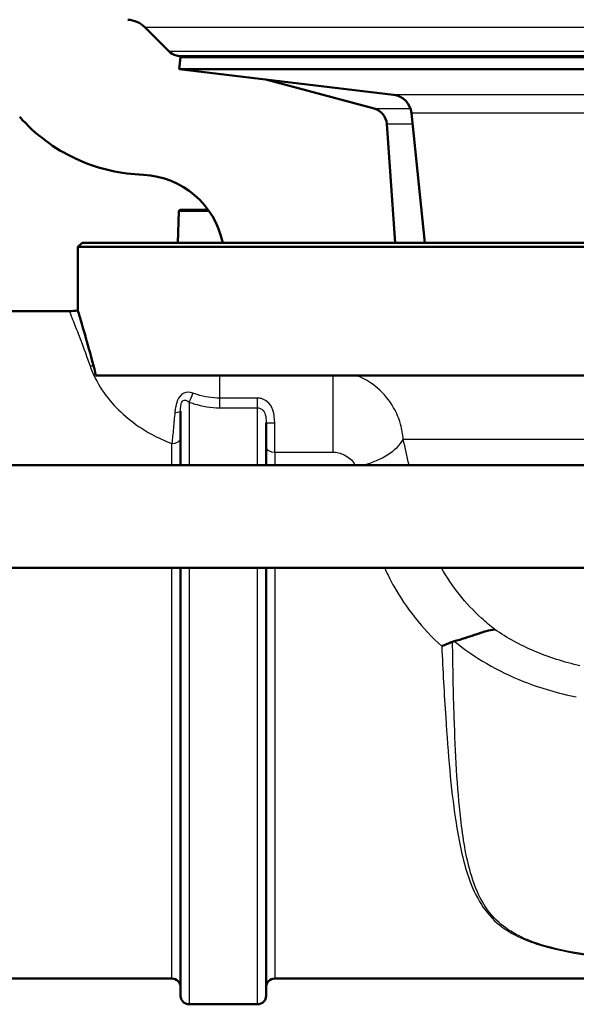
# Paper-space layout 'DS_2' of a CAD drawing. Units: millimetres. Extents: x 0 to 2100, y 0 to 2970.
# Drawn here: x 565 to 598, y 1468 to 1525 of the extents above; entities that cross this region are included whole.
import ezdxf

# ---------------------------------------------------------------- set-up
doc = ezdxf.new("R2010")
doc.units = ezdxf.units.MM
doc.header["$LTSCALE"] = 10
for name, color, linetype, lineweight in [('Hatch', 7, 'Continuous', 9), ('Visible Edges(ISO)', 7, 'Continuous', 50), ('Visible Tangent Edges(ISO)', 7, 'Continuous', 25)]:
    doc.layers.add(name, color=color, linetype=linetype, lineweight=lineweight)

psp = doc.layouts.new('DS_2')

# ---------------------------------------------------------------- hatches: boundary and pattern name
at = {"layer": 'Hatch'}
h = psp.add_hatch(dxfattribs=at)
h.set_pattern_fill('ANSI31', color=256, scale=254, angle=165.00018, style=0)
h.set_pattern_definition([(210.0002, (0, 0), (15.8751, -27.49626), [])])
edge = h.paths.add_edge_path()
edge.add_ellipse((500.661, 1687.263), major_axis=(0.199, 0.017), ratio=1, start_angle=270, end_angle=360)
edge.add_line((500.86, 1687.28), (500.787, 1688.115))
edge.add_line((500.787, 1688.115), (505.27, 1688.507))
edge.add_line((505.27, 1688.507), (506.941, 1669.405))
edge.add_ellipse((510.926, 1669.754), major_axis=(-3.355, 2.179), ratio=1, start_angle=38, end_angle=90)
edge.add_line((508.747, 1666.399), (515.475, 1662.03))
edge.add_ellipse((513.296, 1658.676), major_axis=(-0.349, 3.985), ratio=1, start_angle=270, end_angle=322, ccw=False)
edge.add_line((517.281, 1659.024), (527.016, 1547.755))
edge.add_spline(control_points=[(527.016, 1547.755), (527.189, 1545.78), (527.751, 1543.859), (529.594, 1540.34), (530.859, 1538.778), (533.666, 1536.454), (535.106, 1535.617), (538.102, 1534.484), (539.627, 1534.164), (541.174, 1534.083)], knot_values=[-2.152665, -2.152665, -2.152665, -2.152665, -1.557997, -1.557997, -0.960882, -0.960882, -0.464672, -0.464672, -0.000002, -0.000002, -0.000002, -0.000002], degree=3, periodic=0)
edge.add_line((541.174, 1534.083), (564.579, 1532.856))
edge.add_spline(control_points=[(564.579, 1532.856), (565.042, 1532.832), (565.494, 1532.717), (566.328, 1532.316), (566.701, 1532.035), (567.23, 1531.442), (567.415, 1531.163), (567.692, 1530.579), (567.788, 1530.278), (567.843, 1529.969)], knot_values=[-0.471573, -0.471573, -0.471573, -0.471573, -0.332756, -0.332756, -0.194041, -0.194041, -0.094289, -0.094289, 0, 0, 0, 0], degree=3, periodic=0)
edge.add_line((567.843, 1529.969), (568.469, 1526.419))
edge.add_spline(control_points=[(568.469, 1526.419), (568.492, 1526.289), (568.541, 1526.164), (568.683, 1525.942), (568.776, 1525.846), (568.962, 1525.717), (569.048, 1525.674), (569.223, 1525.615), (569.312, 1525.599), (569.401, 1525.594)], knot_values=[-0.134735, -0.134735, -0.134735, -0.134735, -0.095073, -0.095073, -0.05544, -0.05544, -0.02694, -0.02694, 0, 0, 0, 0], degree=3, periodic=0)
edge.add_line((569.401, 1525.594), (571.349, 1525.492))
edge.add_ellipse((571.271, 1523.994), major_axis=(-1.061, 1.061), ratio=1, start_angle=270, end_angle=312, ccw=False)
edge.add_line((572.331, 1525.055), (573.735, 1523.651))
edge.add_ellipse((574.442, 1524.358), major_axis=(-0.966, 0.259), ratio=1, start_angle=60, end_angle=90)
edge.add_line((574.183, 1523.392), (574.551, 1523.294))
edge.add_line((574.551, 1523.294), (574.424, 1523.294))
edge.add_line((574.424, 1523.294), (574.341, 1522.599))
edge.add_line((574.341, 1522.599), (579.404, 1521.994))
edge.add_line((579.404, 1521.994), (585.735, 1520.297))
edge.add_ellipse((585.476, 1519.331), major_axis=(-0.07, 0.998), ratio=1, start_angle=270, end_angle=341, ccw=False)
edge.add_line((586.474, 1519.401), (586.959, 1512.462))
edge.add_line((586.959, 1512.462), (576.888, 1512.462))
edge.add_ellipse((571.994, 1511.439), major_axis=(4.993, -0.262), ratio=1, start_angle=14.80462, end_angle=90)
edge.add_line((572.256, 1516.432), (572.005, 1516.445))
edge.add_spline(control_points=[(572.005, 1516.445), (570.715, 1516.513), (569.449, 1516.83), (567.665, 1517.668), (567.081, 1518.018), (565.989, 1518.836), (565.484, 1519.301), (565.031, 1519.815)], knot_values=[-0.796953, -0.796953, -0.796953, -0.796953, -0.409262, -0.409262, -0.205486, -0.205486, 0, 0, 0, 0], degree=3, periodic=0)
edge.add_spline(control_points=[(565.031, 1519.815), (564.15, 1520.812), (563.08, 1521.624), (560.685, 1522.781), (559.384, 1523.115), (558.056, 1523.185)], knot_values=[-0.79801, -0.79801, -0.79801, -0.79801, -0.399005, -0.399005, 0, 0, 0, 0], degree=3, periodic=0)
edge.add_line((558.056, 1523.185), (541.212, 1524.067))
edge.add_spline(control_points=[(541.212, 1524.067), (538.441, 1524.213), (535.726, 1524.906), (530.712, 1527.312), (528.465, 1529.006), (525.075, 1532.82), (523.834, 1534.793), (522.102, 1538.93), (521.58, 1541.048), (521.391, 1543.208)], knot_values=[-3.013808, -3.013808, -3.013808, -3.013808, -2.18135, -2.18135, -1.345385, -1.345385, -0.650701, -0.650701, -0.000079, -0.000079, -0.000079, -0.000079], degree=3, periodic=0)
edge.add_line((521.391, 1543.208), (511.814, 1652.671))
edge.add_ellipse((501.852, 1651.799), major_axis=(8.387, -5.446), ratio=1, start_angle=38, end_angle=90)
edge.add_line((507.298, 1660.186), (505.479, 1661.367))
edge.add_ellipse((510.926, 1669.754), major_axis=(0.872, -9.962), ratio=1, start_angle=270, end_angle=322, ccw=False)
edge.add_line((500.964, 1668.882), (499.95, 1680.475))
edge.add_line((499.95, 1680.475), (499.557, 1684.958))
edge.add_line((499.557, 1684.958), (499.293, 1687.985))
edge.add_line((499.293, 1687.985), (500.189, 1688.063))
edge.add_line((500.189, 1688.063), (500.28, 1687.029))
edge.add_line((500.28, 1687.029), (500.678, 1687.064))

# ---------------------------------------------------------------- linework, layer by layer
at = {"layer": 'Visible Edges(ISO)'}
for p, q in [((573.735, 1523.651), (572.331, 1525.055)), ((574.551, 1523.294), (574.183, 1523.392)), ((574.424, 1523.294), (574.341, 1522.599)), ((688.424, 1523.294), (574.424, 1523.294)), ((688.507, 1522.599), (574.341, 1522.599)), ((586.864, 1521.102), (574.341, 1522.599)), ((585.735, 1520.297), (579.404, 1521.994)), ((588.694, 1512.462), (587.915, 1520.033)), ((586.959, 1512.462), (586.474, 1519.401)), ((572.005, 1516.445), (571.989, 1516.446)), ((572.005, 1516.445), (572.256, 1516.432)), ((574.321, 1514.277), (574.257, 1512.462)), ((576.042, 1514.373), (574.421, 1514.373)), ((568.674, 1512.462), (568.424, 1512.212)), ((694.424, 1512.212), (568.424, 1512.212)), ((568.424, 1508.504), (568.424, 1512.212)), ((568.674, 1512.462), (694.174, 1512.462)), ((559.924, 1508.462), (567.924, 1508.462)), ((618.475, 1504.712), (569.483, 1504.712)), ((574.424, 1499.462), (574.424, 1502.617)), ((579.424, 1501.945), (579.424, 1499.462)), ((609.132, 1499.462), (516.636, 1499.462)), ((609.132, 1493.462), (516.636, 1493.462)), ((574.424, 1468.462), (574.424, 1493.462)), ((579.424, 1493.462), (579.424, 1468.462)), ((559.924, 1469.462), (573.924, 1469.462)), ((579.924, 1469.462), (606.424, 1469.462)), ((578.924, 1467.962), (574.924, 1467.962))]:
    psp.add_line(p, q, dxfattribs=at)
for centre, radius, start, end in [((571.271, 1523.994), 1.5, 45, 87), ((574.442, 1524.358), 1, 225, 255), ((586.721, 1519.91), 1.2, 5.8742, 83.18294), ((585.476, 1519.331), 1, 4, 75), ((571.994, 1511.439), 5, 11.80462, 87), ((574.421, 1514.273), 0.1, 90, 178), ((567.924, 1511.462), 3, 270, 279.59407), ((573.924, 1468.962), 0.5, 0, 90), ((579.924, 1468.962), 0.5, 90, 180), ((574.924, 1468.462), 0.5, 180, 270), ((578.924, 1468.462), 0.5, 270, 0)]:
    psp.add_arc(centre, radius, start, end, dxfattribs=at)
for points, knots in [([(565.031, 1519.815), (565.484, 1519.301), (565.989, 1518.836), (567.081, 1518.018), (567.665, 1517.668), (569.449, 1516.83), (570.715, 1516.513), (572.005, 1516.445)], [-0.7969535, -0.7969535, -0.7969535, -0.7969535, -0.5914675, -0.5914675, -0.3876915, -0.3876915, 0, 0, 0, 0]), ([(569.338, 1505.279), (569.153, 1505.986), (568.985, 1506.589), (568.706, 1507.565), (568.596, 1507.934), (568.458, 1508.394), (568.425, 1508.504), (568.425, 1508.504)], [-2.280588, -2.280588, -2.280588, -2.280588, -1.891326, -1.891326, -1.499555, -1.499555, -1.141409, -1.141409, -1.141409, -1.141409]), ([(590.409, 1489.18), (590.841, 1489.288), (591.238, 1489.423), (591.844, 1489.63), (592.066, 1489.706), (592.462, 1489.817), (592.633, 1489.852), (592.782, 1489.856), (592.783, 1489.857), (592.785, 1489.857)], [0, 0, 0, 0, 0.136541, 0.136541, 0.2299644, 0.2299644, 0.323136, 0.323136, 0.3239513, 0.3239513, 0.3239513, 0.3239513]), ([(590.31, 1489.147), (590.106, 1489.06), (589.898, 1488.973), (589.686, 1488.884), (589.684, 1488.883), (589.681, 1488.882)], [0, 0, 0, 0, 0.06783822, 0.06783822, 0.06866311, 0.06866311, 0.06866311, 0.06866311])]:
    psp.add_open_spline(points, degree=3, knots=knots, dxfattribs=at)
for points in [[(569.483, 1504.712), (569.434, 1504.908), (569.385, 1505.097), (569.338, 1505.279)], [(590.409, 1489.18), (590.375, 1489.172), (590.342, 1489.161), (590.31, 1489.147)]]:
    psp.add_open_spline(points, degree=3, dxfattribs=at)
at = {"layer": 'Visible Tangent Edges(ISO)'}
for p, q in [((572.331, 1525.055), (690.517, 1525.055)), ((573.735, 1523.651), (625.266, 1523.651)), ((574.183, 1523.392), (624.557, 1523.392)), ((675.985, 1521.102), (586.864, 1521.102)), ((585.735, 1520.297), (587.857, 1520.297)), ((674.934, 1520.033), (587.915, 1520.033)), ((586.474, 1519.401), (587.98, 1519.401)), ((576.111, 1514.277), (574.321, 1514.277)), ((576.725, 1503.378), (576.725, 1504.712)), ((583.31, 1504.712), (583.31, 1500.228)), ((576.725, 1502.812), (576.725, 1503.378)), ((578.924, 1503.378), (576.725, 1503.378)), ((578.924, 1502.812), (578.924, 1503.378)), ((574.924, 1503.151), (574.924, 1499.462)), ((576.725, 1502.812), (578.924, 1502.812)), ((578.924, 1499.462), (578.924, 1502.812)), ((579.924, 1500.228), (579.924, 1501.942)), ((616.156, 1500.962), (587.427, 1500.962)), ((573.924, 1499.462), (573.924, 1500.733)), ((579.924, 1500.228), (583.31, 1500.228)), ((579.924, 1500.228), (579.924, 1499.462)), ((573.924, 1469.462), (573.924, 1493.462)), ((574.924, 1493.462), (574.924, 1467.962)), ((578.924, 1467.962), (578.924, 1493.462)), ((579.924, 1493.462), (579.924, 1469.462))]:
    psp.add_line(p, q, dxfattribs=at)
for centre, major_axis, ratio, start_param, end_param in [((569.139, 1507.762), (2.872, 0.867), 0.824298, 4.468536, 4.535711), ((574.924, 1503.489), (-0.177, -0.468), 0.308724, 0.886799, 2.087491), ((573.924, 1502.617), (0.5, 0), 0.144298, 5.05739, 6.283185), ((579.924, 1501.945), (-0.5, 0), 0.006618, 0, 1.570796), ((573.924, 1501.035), (0.5, 0), 0.603661, 4.712389, 6.283185), ((584.648, 1500.962), (2.906, 0.745), 0.521202, 4.731549, 5.825788), ((579.924, 1500.517), (-0.5, 0), 0.577778, 0, 1.570796)]:
    psp.add_ellipse(centre, major_axis=major_axis, ratio=ratio, start_param=start_param, end_param=end_param, dxfattribs=at)
for points, knots in [([(567.927, 1508.458), (567.926, 1508.459), (567.964, 1508.365), (568.224, 1507.722), (568.632, 1506.711), (569.139, 1505.255)], [1.307289, 1.307289, 1.307289, 1.307289, 1.689292, 1.689292, 2.619057, 2.619057, 2.619057, 2.619057]), ([(569.139, 1505.255), (569.222, 1505.016), (569.329, 1504.764), (569.675, 1504.088), (569.958, 1503.651), (570.901, 1502.525), (571.71, 1501.823), (573.097, 1501.07), (573.499, 1500.887), (573.924, 1500.733)], [-1.2222309, -1.2222309, -1.2222309, -1.2222309, -1.069452, -1.069452, -0.8250058, -0.8250058, -0.433892, -0.433892, -0.2906665, -0.2906665, -0.2906665, -0.2906665]), ([(587.427, 1500.962), (587.409, 1501.266), (587.357, 1501.564), (587.148, 1502.309), (586.948, 1502.733), (586.4, 1503.538), (586.039, 1503.91), (585.334, 1504.411), (585.016, 1504.584), (584.673, 1504.712)], [0, 0, 0, 0, 0.0275825, 0.0275825, 0.0717145, 0.0717145, 0.1196743, 0.1196743, 0.1521857, 0.1521857, 0.1521857, 0.1521857]), ([(575.137, 1503.672), (574.964, 1503.735), (574.782, 1503.75), (574.459, 1503.603), (574.319, 1503.434), (574.184, 1503.089), (574.15, 1502.948), (574.112, 1502.721), (574.101, 1502.634), (574.093, 1502.549)], [0, 0, 0, 0, 0.0645855, 0.0645855, 0.1228034, 0.1228034, 0.1591897, 0.1591897, 0.181931, 0.181931, 0.181931, 0.181931]), ([(574.424, 1502.617), (574.424, 1502.678), (574.426, 1502.739), (574.434, 1502.893), (574.445, 1502.985), (574.499, 1503.188), (574.565, 1503.262), (574.73, 1503.274), (574.829, 1503.222), (574.924, 1503.151)], [-0.181931, -0.181931, -0.181931, -0.181931, -0.1591897, -0.1591897, -0.1228034, -0.1228034, -0.0645855, -0.0645855, 0, 0, 0, 0]), ([(576.725, 1503.378), (576.282, 1503.378), (575.821, 1503.457), (575.306, 1503.614), (575.221, 1503.642), (575.137, 1503.672)], [0, 0, 0, 0, 0.1557705, 0.1557705, 0.1868463, 0.1868463, 0.1868463, 0.1868463]), ([(579.924, 1501.942), (579.924, 1502.195), (579.897, 1502.453), (579.745, 1502.886), (579.627, 1503.066), (579.373, 1503.265), (579.263, 1503.32), (579.074, 1503.369), (578.999, 1503.378), (578.924, 1503.378)], [-0.1783492, -0.1783492, -0.1783492, -0.1783492, -0.1150352, -0.1150352, -0.0579635, -0.0579635, -0.0222936, -0.0222936, 0, 0, 0, 0]), ([(574.924, 1503.151), (575.017, 1503.117), (575.111, 1503.085), (575.685, 1502.906), (576.205, 1502.812), (576.725, 1502.812)], [-0.1868463, -0.1868463, -0.1868463, -0.1868463, -0.1557705, -0.1557705, 0, 0, 0, 0]), ([(578.924, 1502.812), (578.961, 1502.812), (578.999, 1502.807), (579.094, 1502.781), (579.149, 1502.752), (579.275, 1502.641), (579.334, 1502.539), (579.411, 1502.277), (579.424, 1502.114), (579.424, 1501.945)], [0, 0, 0, 0, 0.0222936, 0.0222936, 0.0579635, 0.0579635, 0.1150352, 0.1150352, 0.1783492, 0.1783492, 0.1783492, 0.1783492]), ([(574.093, 1502.549), (574.064, 1502.234), (574.035, 1501.925), (573.977, 1501.31), (573.949, 1501.006), (573.924, 1500.733)], [0.3356621, 0.3356621, 0.3356621, 0.3356621, 0.4188403, 0.4188403, 0.5076852, 0.5076852, 0.5076852, 0.5076852]), ([(583.31, 1500.228), (583.425, 1500.228), (583.542, 1500.213), (583.77, 1500.158), (583.883, 1500.116), (584.118, 1500.001), (584.237, 1499.92), (584.429, 1499.746), (584.506, 1499.654), (584.581, 1499.524), (584.597, 1499.493), (584.611, 1499.462)], [-0.1919585, -0.1919585, -0.1919585, -0.1919585, -0.1572863, -0.1572863, -0.1196743, -0.1196743, -0.0717145, -0.0717145, -0.0275825, -0.0275825, -0.0141219, -0.0141219, -0.0141219, -0.0141219]), ([(586.338, 1493.462), (586.403, 1493.317), (586.471, 1493.172), (586.647, 1492.815), (586.758, 1492.604), (586.876, 1492.393)], [0.337007, 0.337007, 0.337007, 0.337007, 0.3916884, 0.3916884, 0.4730938, 0.4730938, 0.4730938, 0.4730938]), ([(592.785, 1489.857), (592.51, 1490.068), (592.248, 1490.29), (591.067, 1491.38), (590.285, 1492.384), (589.664, 1493.459)], [-1.1489245, -1.1489245, -1.1489245, -1.1489245, -1.0183899, -1.0183899, -0.5412873, -0.5412873, -0.5412873, -0.5412873]), ([(597.753, 1487.743), (596.832, 1487.951), (595.927, 1488.237), (594.259, 1488.955), (593.494, 1489.374), (592.785, 1489.857)], [-0.9026601, -0.9026601, -0.9026601, -0.9026601, -0.5722173, -0.5722173, -0.2616299, -0.2616299, -0.2616299, -0.2616299]), ([(589.681, 1488.882), (589.746, 1487.481), (589.819, 1486.083), (590.045, 1482.621), (590.212, 1480.597), (590.648, 1477.651), (590.857, 1476.583), (591.356, 1475.027), (591.586, 1474.472), (592.165, 1473.498), (592.502, 1473.076), (593.599, 1472.12), (594.528, 1471.671), (597.432, 1470.846), (599.587, 1470.631), (603.511, 1470.344), (605.315, 1470.264), (607.129, 1470.199)], [-4.281569, -4.281569, -4.281569, -4.281569, -3.797623, -3.797623, -3.058876, -3.058876, -2.597159, -2.597159, -2.308586, -2.308586, -2.046744, -2.046744, -1.627798, -1.627798, -0.957484, -0.957484, -0.409084, -0.409084, -0.409084, -0.409084]), ([(607.147, 1470.23), (605.335, 1470.294), (603.534, 1470.375), (599.619, 1470.662), (597.471, 1470.877), (594.595, 1471.701), (593.682, 1472.15), (592.616, 1473.104), (592.294, 1473.526), (591.747, 1474.498), (591.536, 1475.052), (591.089, 1476.606), (590.916, 1477.673), (590.577, 1480.615), (590.476, 1482.638), (590.36, 1486.179), (590.33, 1487.662), (590.31, 1489.147)], [0.409084, 0.409084, 0.409084, 0.409084, 0.957484, 0.957484, 1.627798, 1.627798, 2.046744, 2.046744, 2.308586, 2.308586, 2.597159, 2.597159, 3.058876, 3.058876, 3.797623, 3.797623, 4.309089, 4.309089, 4.309089, 4.309089]), ([(590.409, 1489.18), (591.585, 1488.22), (592.955, 1487.422), (595.442, 1486.436), (596.484, 1486.135), (597.538, 1485.922)], [0.0735789, 0.0735789, 0.0735789, 0.0735789, 0.5722173, 0.5722173, 0.9026601, 0.9026601, 0.9026601, 0.9026601])]:
    psp.add_open_spline(points, degree=3, knots=knots, dxfattribs=at)
for points in [[(587.768, 1499.462), (587.659, 1499.973), (587.545, 1500.474), (587.427, 1500.962)], [(586.876, 1492.393), (587.59, 1491.118), (588.538, 1489.915), (589.681, 1488.882)]]:
    psp.add_open_spline(points, degree=3, dxfattribs=at)

doc.saveas('drawing.dxf')
